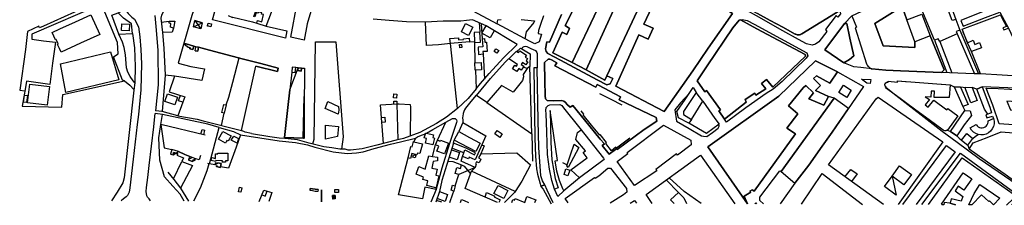
# Model space of a CAD drawing. Units: metres. Extents: x -3140 to 32874, y -245 to 43894.
# Drawn here: x 12542 to 13625, y 21303 to 21507 of the extents above; entities that cross this region are included whole.
import ezdxf

# ---------------------------------------------------------------- set-up
doc = ezdxf.new("R2010")
doc.units = ezdxf.units.M
doc.layers.add('AUX', color=253, linetype='Continuous')

msp = doc.modelspace()

# ---------------------------------------------------------------- linework, layer by layer
at = {"layer": 'AUX'}
for p, q in [((13548.1, 21484.5), (13534.4, 21517.7)), ((12734.8, 21472.8), (12735.5, 21477.3)), ((12851.6, 21450.6), (12851.8, 21453.9)), ((12851.8, 21453.9), (12851.6, 21450.6)), ((12851.8, 21453.9), (12855.2, 21453.8)), ((12855.2, 21453.8), (12855, 21438.2)), ((12549.3, 21439.3), (12549.3, 21439.3)), ((12855, 21438.2), (12854.8, 21422.6)), ((13379.6, 21340.2), (13437.8, 21420.8)), ((13105.3, 21381.5), (13105.9, 21351.4)), ((13030.5, 21360.9), (13017.4, 21365.9)), ((12739.4, 21352.9), (12734.7, 21354.5)), ((13021, 21324.5), (13025, 21337)), ((13006.1, 21306.4), (13000.4, 21308.4))]:
    msp.add_line(p, q, dxfattribs=at)
for points in [[(12831.1, 21625.5), (12859.1, 21611.6), (12914, 21582.6), (12942.5, 21567.4), (12987.7, 21544.1), (12995.2, 21540.3), (13029.5, 21522.5), (13067.2, 21502.4)], [(12674, 21594.9), (12672.8, 21590), (12682.9, 21555.6), (12688.1, 21552.9), (12692.8, 21550), (12694.8, 21548.1), (12699.8, 21541.6), (12702, 21536.6), (12703.4, 21529.3), (12702.9, 21521.9), (12702.4, 21520.1), (12697.8, 21511.9), (12697.1, 21508.8), (12698.8, 21493), (12700.5, 21475.8), (12702, 21446.2), (12698.5, 21406.2)], [(13137.8, 21512.7), (13124.6, 21482.2), (13121.8, 21482.7), (13120.4, 21474.9), (13121.1, 21472.2), (13123, 21469.9), (13136.8, 21462.4), (13156.5, 21451.8), (13177.1, 21440.9), (13187.9, 21435.4), (13191.4, 21436.6), (13193.4, 21440.3), (13194.4, 21442.3), (13187.8, 21445.4), (13185.5, 21440.6), (13165.2, 21452), (13149.8, 21460), (13128.3, 21470.4), (13138.8, 21493.2), (13143.9, 21490.6), (13146.7, 21497.4), (13142, 21500.7), (13184.9, 21586)], [(13149.8, 21460), (13128.3, 21470.4), (13138.8, 21493.2), (13143.9, 21490.6), (13146.7, 21497.4), (13142, 21500.7), (13184.9, 21586)], [(13165.2, 21452), (13149.8, 21460), (13204.6, 21576.1)], [(13457.2, 21511.1), (13468.1, 21516.2), (13480.6, 21524), (13493, 21531.7), (13518, 21547.2), (13522.8, 21549.9), (13583.9, 21585.6), (13589.6, 21584.2), (13606.3, 21551.8), (13618.2, 21522.4), (13577, 21506.2), (13579.6, 21499.8), (13604.4, 21509.5), (13620, 21515.4), (13629.5, 21497.8)], [(13187.8, 21445.4), (13185.5, 21440.6), (13165.2, 21452), (13218.7, 21569)], [(13550.5, 21566.1), (13571.7, 21507.2), (13576.2, 21495.4), (13596.6, 21447.5)], [(12813.1, 21500), (12835.8, 21494.6), (12834.1, 21486.8), (12753.8, 21506.7), (12756.5, 21515.8), (12770.9, 21555.9)], [(13240.6, 21558), (13187.8, 21445.4), (13194.4, 21442.3), (13193.4, 21440.3), (13191.4, 21436.6), (13187.9, 21435.4), (13177.1, 21440.9), (13156.5, 21451.8), (13136.8, 21462.4), (13123, 21469.9), (13121.1, 21472.2), (13120.4, 21474.9), (13121.8, 21482.7), (13124.6, 21482.2), (13137.8, 21512.7)], [(13571.7, 21507.2), (13567.6, 21505.9), (13546, 21563.5)], [(12655.4, 21544.7), (12650.7, 21537), (12602.2, 21515.1), (12567.9, 21499.8), (12563.8, 21498), (12563, 21499.9), (12550.6, 21494.1), (12548.4, 21474.4), (12541.9, 21429.7), (12547.6, 21428.8)], [(12745.1, 21551), (12731.1, 21511.6), (12716.2, 21459.3), (12730.2, 21455.7), (12745.3, 21453), (12742.2, 21440.1), (12712.3, 21444.9), (12702, 21446.2)], [(12771.1, 21511.5), (12776.1, 21509.5), (12776.3, 21509.9), (12797.9, 21504.6), (12802.6, 21503.3), (12813.1, 21500), (12826, 21533.9)], [(12802.6, 21503.3), (12803.3, 21505.9), (12808.1, 21504.6), (12810.1, 21512.5), (12807.9, 21513), (12808.3, 21514.5), (12804.7, 21515.5), (12804.3, 21514), (12801.9, 21514.7), (12800.7, 21510.2), (12799.4, 21510.5), (12810.3, 21540.4)], [(12863.2, 21519.8), (12858.1, 21502.3), (12854.7, 21484.3), (12840.2, 21487.6), (12847.2, 21525.2)], [(12666.1, 21491.8), (12668.2, 21475.9), (12668.9, 21455.4), (12668.6, 21437.6), (12666.6, 21439.7), (12663.3, 21444.4), (12660.8, 21449.5), (12659.5, 21454.1), (12658.2, 21468.4), (12656.8, 21476.5), (12655, 21482.3), (12651.1, 21491.1), (12666.1, 21491.8), (12664.7, 21502.6), (12656.2, 21508.6), (12650.1, 21514.5)], [(12690.4, 21511.7), (12691.9, 21495.3), (12692.9, 21486.3), (12694, 21473.5), (12694.2, 21435.5), (12691.3, 21407)], [(13118.2, 21511.1), (13114.7, 21501.6), (13112.7, 21495.2), (13112.1, 21491.9), (13115.9, 21491.1), (13113.4, 21482.7), (13108.7, 21480.4), (13102.6, 21483.2), (13067.2, 21502.4), (13067.9, 21506.7), (13071.6, 21507)], [(13444, 21516.9), (13402.2, 21491.3), (13401.6, 21491.1), (13401, 21490.8), (13400.3, 21490.6), (13399.7, 21490.5), (13399, 21490.4), (13398.3, 21490.4), (13397.7, 21490.4), (13397, 21490.5), (13396.3, 21490.7), (13395.7, 21490.9), (13395.1, 21491.1), (13381.2, 21498.6), (13367.3, 21506.1), (13353.4, 21513.6)], [(13457.2, 21511.1), (13462.4, 21498.7), (13460.9, 21498.2), (13473.3, 21458.6), (13473.8, 21457.7), (13474.3, 21456.9), (13474.9, 21456.1), (13475.6, 21455.4), (13476.3, 21454.7), (13477.1, 21454.1), (13477.9, 21453.6), (13478.8, 21453.1), (13479.2, 21452.9), (13494.7, 21451.5), (13510.7, 21450.8), (13555.9, 21449), (13558.9, 21452), (13543.6, 21489.4), (13526.5, 21482.7), (13526.4, 21476.4), (13491.7, 21478.1), (13482.6, 21502.8), (13512.5, 21521.3), (13517.6, 21506.8), (13534.2, 21513.2)], [(13517.6, 21506.8), (13534.2, 21513.2), (13543.6, 21489.4), (13526.5, 21482.7), (13517.6, 21506.8), (13512.5, 21521.3), (13482.6, 21502.8), (13491.7, 21478.1), (13526.4, 21476.4), (13526.5, 21482.7)], [(13578.5, 21496.5), (13600.4, 21504.7), (13620.9, 21512.3), (13622.3, 21509.1), (13627.4, 21499.4), (13623.5, 21497.9), (13624.3, 21495.8), (13629.5, 21497.8), (13640.4, 21474.8), (13645.8, 21463.4), (13651.3, 21451.9)], [(12697.6, 21504.1), (12706.4, 21505.3), (12712.7, 21505.3), (12711.1, 21497.8), (12709.6, 21493.1), (12698.8, 21493)], [(12711.1, 21497.8), (12707.8, 21498.6), (12708.2, 21502.9), (12706.2, 21503), (12706.4, 21505.3)], [(12733, 21499), (12734.4, 21506.1), (12741.1, 21497)], [(13063.9, 21494.8), (13059.4, 21487), (13050.4, 21492.3), (13054.9, 21500.1), (13039.9, 21506.7), (13033.5, 21506.1), (13027.2, 21505.5), (13007.6, 21505.2), (12988.2, 21504.2), (12967.2, 21504.6), (12948.4, 21505.9), (12930.7, 21507.5)], [(13036.6, 21482.7), (13036.7, 21482.5), (13015.6, 21480.9), (13002.4, 21479.2), (12989.4, 21478.6), (12988.2, 21504.2)], [(13047.2, 21503.4), (13047.8, 21499.2), (13048.1, 21493.3), (13041.7, 21492.9), (13042.2, 21483.1), (13042.3, 21482), (13048.7, 21482.3), (13048.1, 21493.3)], [(13042.3, 21482), (13042.7, 21459.5), (13049.7, 21459.8), (13050, 21451.8), (13043.4, 21451.5), (13044.2, 21431.2), (13048.7, 21436.7), (13058.5, 21447.8), (13074.2, 21464.9), (13089.2, 21479.9), (13054.9, 21500.1)], [(13049.7, 21502.4), (13050.6, 21486.1), (13051.2, 21477.2), (13046.1, 21476.9), (13046.6, 21468.9), (13051.7, 21469.3), (13053.2, 21441.8)], [(13093.6, 21507), (13097.3, 21506.8), (13100.9, 21506.4), (13104.6, 21506), (13108.2, 21505.6), (13107.3, 21504), (13099.2, 21493.8), (13097.6, 21486)], [(13334.8, 21506.9), (13352.8, 21497.1), (13405.9, 21468.6), (13406.3, 21466.8), (13370.3, 21432.9), (13363.5, 21441.1), (13358, 21436.8), (13362.6, 21430.9), (13351.8, 21424), (13350.5, 21426.1), (13339.9, 21419.3), (13341.2, 21416.4), (13317.3, 21397.6)], [(13543.6, 21489.4), (13558.9, 21452), (13555.9, 21449)], [(13573.2, 21491.5), (13554, 21483), (13567.1, 21448.6)], [(13576.2, 21495.4), (13572.1, 21494), (13573.2, 21491.5), (13592.1, 21447.6)], [(13646.4, 21444.5), (13598.7, 21447.5), (13589, 21471.9), (13584.4, 21481.7), (13578.5, 21496.5), (13579.5, 21493.8), (13584.4, 21481.7), (13590.8, 21484.3), (13592.6, 21479.8), (13597.6, 21481.8), (13599.8, 21476.2), (13589, 21471.9)], [(12864.4, 21370.5), (12865.7, 21375.9), (12867.1, 21482.8), (12889.5, 21482.8), (12897.8, 21378.3), (12895.8, 21364.8)], [(13023.6, 21409.4), (13015.6, 21480.9), (13015, 21486.2), (13024.4, 21486.9), (13024.6, 21484.8), (13030.2, 21485.2), (13030.2, 21486.1), (13036.4, 21486.6), (13036.6, 21482.7), (13042.2, 21483.1)], [(13050.6, 21486.1), (13053.2, 21486.3), (13053.4, 21482.1), (13055.4, 21482.2), (13056.1, 21472.2), (13051.5, 21471.9), (13051.7, 21469.3)], [(13554, 21483), (13552.4, 21486.1), (13548.1, 21484.5), (13561.7, 21448.8)], [(13044.3, 21423.7), (13059.8, 21442.4), (13076, 21460.3), (13084.2, 21468.2), (13088.3, 21472.5), (13088.7, 21472), (13092.9, 21475.6), (13094.1, 21474.9), (13094.7, 21476), (13095.4, 21476.9), (13096.9, 21477.7), (13098.2, 21477.8), (13099.6, 21477.6), (13104.3, 21475.4), (13109.2, 21473), (13110.7, 21470.8), (13111, 21469.7), (13111.1, 21469.1), (13111.3, 21454.1), (13107.5, 21454), (13108.7, 21376.7), (13109.2, 21357.2), (13110.4, 21343.3), (13111.5, 21337.2), (13114.3, 21326.8), (13115.3, 21323.8), (13117.8, 21320.9), (13126.7, 21304.7)], [(13088.8, 21472.1), (13090.6, 21470.9), (13091.9, 21472.8), (13099.4, 21467.9), (13098.1, 21465.9), (13100.6, 21464.3), (13099, 21461.8), (13100.7, 21460.7), (13098.5, 21457.5), (13095.1, 21459.8), (13093.7, 21457.8), (13096.5, 21455.9), (13096.1, 21455.2), (13100.3, 21453.2), (13095.9, 21446.9), (13096, 21444.3), (13095, 21440.2), (13084.7, 21427.4), (13072, 21434.8), (13055.9, 21416.1), (13105.3, 21381.5), (13103.1, 21455.6)], [(13094.1, 21474.9), (13103.6, 21469.3), (13103.1, 21455.6), (13100.3, 21453.2)], [(12769.1, 21413.3), (12772.1, 21421.9), (12776.3, 21438.2), (12783.4, 21464.9)], [(13043.4, 21451.5), (13043.1, 21451.5), (13042.7, 21459.5)], [(13096.1, 21455.2), (13093.5, 21451.4), (13090.9, 21453.2), (13088.7, 21449.9), (13084.1, 21453), (13086.6, 21457.2), (13088.5, 21456), (13089.6, 21457.7), (13080, 21464.1)], [(12712.3, 21444.9), (12706.4, 21427.9), (12723.5, 21422.2), (12721.3, 21416.2), (12716, 21401.5), (12737, 21397.6), (12743.7, 21396), (12785.9, 21385.1), (12801.8, 21456.1), (12825.5, 21450.2), (12826.2, 21453.7), (12825.5, 21450.2), (12801.8, 21456.1)], [(13128.8, 21305.8), (13122.2, 21319.6), (13119.4, 21325.5), (13115.2, 21324.1), (13119.5, 21325.5), (13116.9, 21329.9), (13115.3, 21335.4), (13112.9, 21366.7), (13112.2, 21396.3), (13111.3, 21454.1)], [(13441.5, 21449.7), (13470, 21433.5), (13435.7, 21383.3), (13424.7, 21367.9), (13410, 21347.3), (13394.4, 21327.5), (13378.3, 21304.6)], [(13453.5, 21409.4), (13437.8, 21420.8), (13431.7, 21422.7), (13417.3, 21429.2), (13422.8, 21434.8), (13415.2, 21442.5), (13418.5, 21445.3), (13432.9, 21437.2), (13441.6, 21449.6)], [(13598.7, 21447.5), (13591.8, 21447.6), (13510.7, 21450.8), (13494.7, 21451.5), (13479.2, 21452.9)], [(12668.6, 21437.6), (12667.5, 21429.4), (12656.9, 21333.1), (12655.2, 21327.6), (12649, 21317.5), (12642.8, 21308.1)], [(12657.2, 21439.9), (12663.2, 21435.1), (12667.6, 21430.3)], [(13562.5, 21385.7), (13562.2, 21385.5), (13562, 21385.4), (13561.7, 21385.3), (13561.5, 21385.2), (13561.2, 21385.1), (13561, 21385), (13560.7, 21385), (13560.1, 21384.9), (13559.9, 21384.8), (13559.6, 21384.8), (13558.4, 21385.2), (13557.8, 21385.6), (13542.3, 21396.9), (13526.3, 21408.7), (13517.7, 21415), (13510.3, 21420.4), (13494.3, 21432.2), (13495, 21433.1), (13494.5, 21433.4), (13494.1, 21433.9), (13493.8, 21434.4), (13493.7, 21435), (13493.6, 21435.6), (13493.7, 21436.2), (13494, 21436.8), (13494.3, 21437.3), (13494.8, 21437.7), (13495.3, 21438), (13495.8, 21438.2), (13496.5, 21438.3), (13497.1, 21438.2), (13497.1, 21439.4), (13507.6, 21438.2), (13507.6, 21439.7), (13516.2, 21439.1), (13522, 21438.7), (13536.5, 21437.7), (13550.9, 21436.6), (13565.3, 21435.6), (13564.3, 21421.4), (13547.9, 21421.5), (13548.2, 21428.4), (13544.5, 21428.4), (13544.3, 21421.9), (13538, 21422.2), (13542.8, 21419.3), (13538, 21413.4), (13541.1, 21410.9), (13547.4, 21418.6), (13561.7, 21408), (13562.7, 21409.4), (13573.9, 21401.2), (13562.5, 21385.7), (13565.9, 21384.3), (13572.6, 21379.4), (13575.5, 21376.8), (13577.8, 21374.5), (13583.6, 21381.9), (13590.4, 21376.6)], [(13673.3, 21303.1), (13652.9, 21315.9), (13597.5, 21354.1), (13573, 21372.1), (13556.7, 21384.1), (13502.3, 21426.3), (13494.6, 21432.6), (13495.2, 21433.3), (13493.8, 21434.4), (13493.7, 21435), (13493.9, 21436.5), (13494.5, 21437.5), (13494.8, 21437.7), (13495.8, 21438.2), (13497.3, 21438.4), (13497.1, 21439.4), (13507.6, 21438.2), (13507.6, 21439.7), (13565.3, 21435.6), (13569.7, 21433.2), (13589.8, 21432.6), (13595.1, 21418.3), (13588.3, 21415.5), (13581.5, 21432.8)], [(13044.2, 21431.2), (13035.2, 21420.5), (13023.6, 21409.4), (13011.4, 21399.9), (13000.2, 21392.9), (12982.2, 21383.2), (12964, 21376.6), (12956.1, 21374.6), (12934.6, 21369.2)], [(13179.8, 21425.9), (13192.1, 21419.8), (13204.1, 21413.4)], [(13280.9, 21397.4), (13278, 21393.2), (13266.7, 21399), (13264.7, 21406.3), (13273.8, 21419.4), (13278.3, 21426), (13268.8, 21415.8), (13262.7, 21407.8), (13264.5, 21395.4), (13278.3, 21387.4), (13292, 21379.4), (13294, 21378.9), (13297.8, 21378.8), (13304, 21383), (13310.2, 21387.7), (13311.2, 21389.9), (13311.2, 21391.6)], [(13278.3, 21426), (13282.8, 21432.5), (13286, 21427)], [(13576.8, 21432.9), (13569.7, 21433.2), (13579.2, 21411.8), (13581.7, 21407.2), (13587.4, 21406.9), (13588.9, 21401.6), (13580.7, 21391.4), (13572.6, 21379.4), (13575.5, 21376.8), (13577.8, 21374.5), (13584.7, 21369.2), (13590.4, 21376.6), (13593.4, 21378.9), (13596.3, 21380.9), (13593.5, 21382), (13591, 21383.6), (13589, 21385.8), (13587.4, 21388.3), (13594.1, 21391.7), (13595.1, 21390.4), (13596.3, 21389.4), (13597.7, 21388.6), (13599.2, 21388.3), (13600.8, 21388.2), (13602.3, 21388.5), (13603.8, 21389.2), (13605, 21390.2), (13606, 21391.4), (13606.7, 21392.8), (13607.1, 21394.3), (13607.1, 21395.9), (13613.1, 21398.5)], [(13576.8, 21433), (13585.1, 21413.9), (13579.2, 21411.8)], [(13830.4, 21380.6), (13816, 21387.2), (13791.9, 21399), (13783.8, 21403.3), (13751.7, 21417.6), (13733.4, 21420.7), (13725, 21421.4), (13715.2, 21423.4), (13715, 21422.2), (13683.7, 21427.4), (13684, 21429.1), (13671, 21431), (13657.2, 21431), (13600.6, 21433.1), (13594.6, 21430.8), (13589.8, 21432.6)], [(13606.7, 21403.2), (13603.2, 21408.6), (13594.6, 21430.8), (13600.6, 21433.1), (13609.2, 21410.9), (13610.9, 21404.6), (13604.6, 21402.6), (13605.7, 21399), (13612, 21401.1), (13613.1, 21398.5), (13613.7, 21395.6), (13613.7, 21392.7), (13613, 21389.8), (13611.7, 21387.1), (13609.9, 21384.7), (13607.7, 21382.8), (13605, 21381.4), (13602.2, 21380.6), (13599.2, 21380.4), (13596.3, 21380.9)], [(12721.3, 21416.2), (12716.5, 21417.9), (12718.7, 21423.9)], [(12763.8, 21390.8), (12766.9, 21404.2), (12764.1, 21404.9), (12766.4, 21414), (12769.1, 21413.3), (12766.9, 21404.2)], [(12942.2, 21371.1), (12938.7, 21413.6), (12956.7, 21414.5), (12957.9, 21375.1)], [(12953.6, 21414.4), (12953.5, 21417.6), (12956.6, 21417.6), (12956.7, 21414.5), (12959.2, 21414.6), (12971.5, 21413.8), (12971.8, 21411), (12971.3, 21379.3)], [(13055.9, 21416.1), (13044.3, 21423.7), (13043.9, 21423.9), (13038.3, 21417.2), (13032.2, 21409.8), (13031.1, 21407.8), (13030.5, 21406.3), (13029.8, 21404.1), (13029.2, 21401), (13029.1, 21399.4), (13029.2, 21396.3), (13029.5, 21394), (13024.8, 21384)], [(13293.3, 21417.6), (13306.6, 21398.5), (13311.2, 21392.2)], [(13492.2, 21304), (13431.5, 21347.6), (13484, 21419.9), (13486.4, 21421.8), (13557.2, 21372.7), (13508.4, 21303.9)], [(12685.9, 21308), (12684.3, 21310.1), (12682.5, 21312), (12681.7, 21313.5), (12681, 21318.1), (12681.5, 21322.8), (12682.8, 21333.5), (12684.3, 21346.9), (12689.3, 21389.4), (12690.2, 21397.1), (12691, 21403.9)], [(12750.8, 21348.6), (12761.4, 21388.5), (12748.7, 21392.2), (12698.9, 21403), (12691, 21403.9)], [(12716, 21401.5), (12698.5, 21406.2), (12691.4, 21407)], [(12745.9, 21380), (12697.1, 21391.7), (12698.9, 21403)], [(13212.9, 21376.7), (13198.3, 21365.7), (13197.6, 21366.8), (13192.8, 21363), (13186.5, 21371), (13187.5, 21371.9), (13180.6, 21380.7), (13179.9, 21380.1), (13170.8, 21391.3), (13161.7, 21402.5), (13162.5, 21403.1), (13159.4, 21406.8)], [(13572.6, 21379.4), (13565.9, 21384.3), (13581.7, 21407.2)], [(12722.8, 21307.8), (12718.4, 21315.4), (12710.4, 21324.1), (12701.2, 21334.2), (12696, 21352.7), (12695.1, 21377.2), (12697.1, 21391.7), (12700.8, 21366.1), (12709.1, 21364.3), (12707.7, 21359.4), (12710.7, 21358.5), (12711.2, 21361.2), (12714.3, 21360.4), (12715.8, 21360), (12714.9, 21358), (12721.9, 21355.1), (12720.1, 21351.3)], [(12939.8, 21399.6), (12943.5, 21400), (12944, 21394.4), (12940.3, 21394)], [(12977.3, 21376.7), (12979.6, 21378.4), (12983.8, 21380), (12988.1, 21381.6), (12988.3, 21382.5), (12989.5, 21382.3), (12996.5, 21386.3), (13010.7, 21394.5), (13017.8, 21398.5), (13021, 21398.5), (13022.4, 21397.1), (13022.7, 21395.4), (13022.4, 21393.9), (13014.7, 21371), (13006.4, 21343.9), (13000.5, 21322.3), (13000.1, 21320.3), (12994, 21306.5)], [(12996, 21356.7), (12999.3, 21369.4), (13001.3, 21374.7), (13010.7, 21394.5)], [(13029.5, 21394), (13054.6, 21379.5), (13050.4, 21369.6), (13052.8, 21368.4), (13049, 21359.8), (13088.8, 21360.7), (13103.9, 21347.7), (13094.2, 21329.7), (13086.9, 21318.4), (13038.8, 21340.7)], [(13311.2, 21392.2), (13297.4, 21382.1), (13278, 21393.2)], [(12741.3, 21381.2), (12742.5, 21386.5), (12745.3, 21385.8), (12744.1, 21380.6)], [(12761.4, 21388.5), (12777.1, 21384.3), (12784.6, 21380.5), (12780, 21366.8), (12771.4, 21344), (12762.6, 21345.4)], [(12796.8, 21381.8), (12789.9, 21383.3), (12785.9, 21385.1)], [(12934.6, 21369.2), (12918.6, 21365.3), (12905.7, 21363.6), (12903.1, 21363.5), (12899.8, 21364.7), (12894.2, 21364.9), (12885.4, 21366.2), (12876.5, 21367.5), (12860.3, 21371.5), (12847.6, 21375), (12833.5, 21376.5), (12827.4, 21376.8), (12817.1, 21378.2), (12796.9, 21381.7)], [(12989.5, 21382.3), (12997.2, 21380.5), (12996.4, 21377.4), (12998.2, 21376.9), (12996.4, 21369.6), (12988.3, 21371.5), (12989.5, 21376.6), (12986.8, 21377.2), (12988.1, 21381.6)], [(13157.8, 21333.2), (13148.3, 21342.2), (13166.2, 21355.1), (13161.9, 21361), (13164.3, 21363), (13153.5, 21375.3), (13155.5, 21383), (13159.5, 21386)], [(13577.8, 21374.5), (13584.7, 21369.2), (13586.4, 21364.8), (13590.9, 21371.7), (13606.2, 21377.7), (13621.6, 21383.7), (13635.2, 21382.7), (13648.8, 21381.7), (13653.6, 21379.3), (13657.3, 21354.6), (13661.1, 21330), (13639.2, 21327.4)], [(12784.6, 21380.5), (12827.3, 21374), (12845.2, 21372.2), (12858.5, 21369.4), (12866.7, 21366.9), (12886.7, 21361.7), (12902, 21360), (12912.3, 21360.7), (12919.6, 21361.8), (12931.9, 21365.4), (12949.8, 21370.3), (12960.8, 21372.8), (12977.3, 21376.7), (12975.5, 21372.9), (12984.8, 21370.6), (12982.1, 21359.9), (12979.4, 21360.5), (12978.9, 21358.6), (12973.2, 21360), (12971.8, 21354.6), (12969.1, 21355.2), (12972.2, 21367.8), (12973.5, 21367.5), (12974.9, 21373.1), (12975.5, 21372.9)], [(13019.1, 21371.5), (13006.4, 21330.3), (13003.8, 21318.2), (12999.7, 21306.4)], [(13049, 21359.8), (13046.5, 21355.2), (13049.1, 21353.8), (13047.3, 21349.7), (13044.3, 21350.7), (13043.4, 21348.8), (13044.2, 21348.4), (13042.9, 21344.7), (13027.5, 21351.7), (13028.9, 21356.8), (13030.5, 21360.9), (13030.5, 21360.9), (13031.5, 21363.9), (13042.1, 21358.5), (13043.2, 21360.8), (13033, 21366), (13019.1, 21371.5), (13019.9, 21374.7)], [(13138.9, 21350), (13144.2, 21347.5), (13147.8, 21358.4), (13151.7, 21370.3), (13157.1, 21366.7), (13145.2, 21344.8), (13143.9, 21346.4), (13144.2, 21347.5)], [(12714.3, 21360.4), (12711.2, 21361.2), (12710.7, 21358.5)], [(13016.8, 21364), (13025.8, 21361), (13023.1, 21352.9), (13014.2, 21355.8)], [(13050.4, 21369.6), (13042.9, 21353.2), (13036.4, 21355.9), (13035.6, 21354.2), (13028.9, 21356.8)], [(13513.2, 21303.9), (13561.4, 21368.8), (13571, 21361.7), (13528.2, 21303.8)], [(13534.3, 21303.8), (13576.7, 21360.5), (13636.5, 21316.7), (13636.7, 21310.8), (13636.8, 21308), (13635.6, 21306.4), (13632.8, 21303.5)], [(13706, 21308.2), (13706.8, 21307.9), (13712.3, 21322.9), (13677.2, 21335.8), (13671.7, 21320.9), (13672.1, 21320.7), (13667.1, 21310.8), (13639.2, 21327.4), (13626, 21336.8), (13612.8, 21346.1), (13586.4, 21364.8)], [(12711, 21332), (12720.1, 21351.3), (12731.8, 21346.8), (12718.9, 21321.8)], [(12740.6, 21357.8), (12739.4, 21352.9), (12734.7, 21354.5), (12734.6, 21352.3), (12732.9, 21353.1), (12731.9, 21351.3), (12727.8, 21352.7), (12731.9, 21351.3), (12732.9, 21353.1), (12734.6, 21352.3), (12734.7, 21354.5), (12730.7, 21356.1), (12723.5, 21358.9), (12730.7, 21356.1), (12730.3, 21354.5), (12728.4, 21355.2), (12730.3, 21354.5), (12730.7, 21356.1)], [(12749.9, 21348.8), (12747.6, 21340.9), (12740.5, 21321.8), (12733.1, 21307.7)], [(12759.9, 21349.8), (12759.7, 21349.1), (12757, 21349.8), (12756.4, 21347.5), (12750.8, 21348.6), (12749.9, 21348.8), (12748.8, 21349)], [(13000.1, 21320.3), (12987.7, 21322.9), (12985.1, 21310.1), (12958.5, 21314.6), (12969.1, 21355.2)], [(12999.9, 21320.3), (13000, 21322.4), (12998.2, 21322.8), (12989.7, 21324.7), (12990.9, 21330), (12985.4, 21331.3), (12986.1, 21334), (12978.1, 21337.4), (12981.1, 21345.7), (12988, 21342.8), (12991.9, 21357.6), (12996, 21356.7), (13001.6, 21355.9), (13001.5, 21352), (12996.7, 21351.2), (12995.2, 21343.9), (13001, 21342.7), (12999.7, 21336.3), (13002.8, 21335.6), (13000, 21322.5), (13000, 21322.4)], [(13012.9, 21351.4), (13018.3, 21351.1), (13027.8, 21347.4)], [(13237.6, 21305.2), (13230.9, 21314.8), (13290.8, 21358.2), (13328.4, 21304.8)], [(13541.7, 21303.8), (13578.7, 21355.3), (13634.8, 21315.6), (13634.9, 21310.3), (13627.5, 21303.3)], [(12704.9, 21339.5), (12711.4, 21331.5), (12718.9, 21321.8), (12727.5, 21307.7)], [(13053.9, 21312.1), (13031.8, 21321.5), (13037.7, 21337.6)], [(13145.1, 21305.7), (13141.8, 21310.6), (13174.2, 21333.7), (13175, 21333), (13178.9, 21335.6), (13178.9, 21335.6), (13189, 21343.8), (13191.7, 21344), (13209.4, 21321.4), (13209.9, 21317.6), (13206.2, 21314.7), (13191.3, 21305.5)], [(13360.2, 21304.6), (13355.9, 21308.5), (13356, 21312), (13378.1, 21340.9), (13379.6, 21340.2), (13394.4, 21327.5)], [(13401.9, 21304.4), (13424.5, 21337.9), (13469, 21304.1)], [(13449.6, 21334.5), (13456.1, 21342.5), (13463, 21337.6), (13457, 21329.3)], [(13261.7, 21305.1), (13257.7, 21309.1), (13266.5, 21317.3), (13253.2, 21330.9)], [(13291.7, 21305), (13272.7, 21318.4), (13256.2, 21333.3)], [(12805.3, 21307.3), (12810.5, 21319.9), (12814, 21318.5)], [(12808.5, 21314.7), (12812, 21313.3), (12814, 21318.5), (12819.3, 21317.2), (12815.9, 21307.3)], [(12870.1, 21320.3), (12870, 21318.2), (12866.8, 21318.3), (12864, 21318.9), (12861.3, 21319.4), (12861.3, 21321.4), (12864, 21321.1), (12866.9, 21320.7), (12864, 21321.1), (12861.3, 21321.4), (12861.3, 21320.5)], [(13003.8, 21318.2), (13012.6, 21315.1), (13009.9, 21307.4), (13001.1, 21310.4)], [(13015.2, 21306.3), (13018.4, 21315.8), (13019.4, 21318.8), (13016.5, 21319.6), (13018.1, 21325.3), (13021, 21324.5), (13019.4, 21318.8)], [(13067.4, 21306.1), (13053.9, 21312.1), (13055.5, 21317.3), (13064.5, 21313.2), (13064, 21312.4), (13070.5, 21309.2), (13068.8, 21306)], [(13086.9, 21318.4), (13086.2, 21317.3), (13075.2, 21306)], [(13140.4, 21319.1), (13134, 21312.7), (13130.3, 21320.7)], [(13266.5, 21317.3), (13272.3, 21311.4), (13275.5, 21305)], [(12886.2, 21310), (12886.1, 21313.8), (12889, 21310.1)], [(13026.9, 21306.3), (13027.9, 21309.3), (13030.7, 21308.2), (13035.6, 21306.2)], [(13083.2, 21306), (13084.4, 21309.3), (13086.1, 21308.7), (13086.8, 21310.4), (13097.4, 21306.3), (13099.9, 21312.8), (13101.8, 21312.1), (13109.5, 21309.1), (13108.2, 21305.9)], [(13213.3, 21305.3), (13218.2, 21308.3), (13220.3, 21305.3)], [(13350.5, 21304.7), (13351.5, 21305.7), (13352.5, 21304.7)]]:
    msp.add_lwpolyline(points, dxfattribs=at)
for points in [[(13204.6, 21576.1), (13184.9, 21586), (13142, 21500.7), (13146.7, 21497.4), (13143.9, 21490.6), (13138.8, 21493.2), (13128.3, 21470.4), (13149.8, 21460)], [(13218.7, 21569), (13204.6, 21576.1), (13149.8, 21460), (13165.2, 21452)], [(13339, 21521.3), (13351.9, 21544.5), (13404.5, 21585.1), (13410.5, 21584.4), (13437.6, 21548.5), (13444.9, 21513.4), (13441.9, 21509.7), (13439.9, 21511.4), (13428.3, 21496.1), (13429.9, 21493.9), (13420.9, 21482.6), (13417.3, 21480.1), (13413.5, 21479.1), (13407.4, 21480.3), (13398.7, 21485.1), (13381.5, 21494.8), (13372.9, 21499.6), (13355.6, 21509.3), (13338.4, 21519)], [(13444, 21516.9), (13439.8, 21536), (13437.6, 21548.5), (13410.5, 21584.4), (13404.5, 21585.1), (13351.9, 21544.5), (13345.7, 21532.8), (13339.5, 21521), (13353.4, 21513.6), (13367.3, 21506.1), (13381.2, 21498.6), (13395.1, 21491.1), (13395.7, 21490.9), (13396.3, 21490.7), (13397, 21490.5), (13397.7, 21490.4), (13398.3, 21490.4), (13399, 21490.4), (13399.7, 21490.5), (13400.3, 21490.6), (13401, 21490.8), (13401.6, 21491.1), (13402.2, 21491.3)], [(13240.6, 21558), (13218.7, 21569), (13165.2, 21452), (13185.5, 21440.6), (13187.8, 21445.4)], [(13228.5, 21501.9), (13251.5, 21551.5), (13323.2, 21515.6), (13325.9, 21513.8), (13299.4, 21475.7), (13282.5, 21450.9), (13251, 21406.3), (13197.6, 21434.1), (13223, 21490.2), (13233.4, 21485.5), (13238.8, 21497.5)], [(13325.9, 21513.8), (13323.2, 21515.6), (13251.5, 21551.5), (13228.5, 21501.9), (13238.8, 21497.5), (13233.4, 21485.5), (13223, 21490.2), (13197.6, 21434.1), (13251, 21406.3), (13282.5, 21450.9), (13299.4, 21475.7)], [(12544.7, 21411.9), (12588.2, 21411), (12589.2, 21424.7), (12657.2, 21439.9), (12654.9, 21440.5), (12645.1, 21466), (12650.1, 21469.5), (12649.4, 21482), (12631.8, 21523.9), (12555.1, 21491), (12555.3, 21485.6), (12568.2, 21483.9), (12581.1, 21482.2), (12578.1, 21459.1), (12575.1, 21435.9), (12562.2, 21437.6), (12549.3, 21439.3), (12548.2, 21432.4)], [(12620.3, 21512.4), (12630.2, 21490.8), (12608.9, 21481), (12587.6, 21471.2), (12585.6, 21475.5), (12583.6, 21479.9), (12584.3, 21480.3), (12582.1, 21485.2), (12581.3, 21484.9), (12577.6, 21493), (12585.9, 21496.8), (12603.1, 21504.6)], [(13467, 21454.6), (13459.6, 21455.3), (13448.4, 21459.5), (13427.6, 21473.9), (13449.1, 21502.8), (13457.2, 21511.1), (13462.4, 21498.7), (13460.9, 21498.2), (13473.3, 21458.6), (13473.8, 21457.7), (13474.3, 21456.9), (13474.9, 21456.1), (13475.6, 21455.4), (13476.3, 21454.7), (13477.1, 21454.1), (13477.9, 21453.6), (13478.8, 21453.1), (13479.2, 21452.9)], [(13517.6, 21506.8), (13512.5, 21521.3), (13482.6, 21502.8), (13491.7, 21478.1), (13526.4, 21476.4), (13526.5, 21482.7)], [(12654.1, 21502.3), (12662.5, 21501.9), (12662.2, 21494.6), (12653.7, 21495)], [(12742.5, 21503.5), (12734.4, 21506.1), (12742.5, 21503.5), (12741.1, 21497), (12733, 21499)], [(12749.3, 21503.3), (12753, 21502.5), (12752.3, 21499.1), (12749.4, 21499.7), (12748.5, 21499.9), (12748.6, 21500.5)], [(13040.3, 21498.6), (13035.6, 21489.6), (13027.7, 21493.8), (13032.4, 21502.7)], [(13326.4, 21497.9), (13333.2, 21506.6), (13336.5, 21507.1), (13342, 21506.1), (13349.7, 21502.2), (13407.8, 21470.4), (13409, 21467.2), (13407, 21464.8), (13380.5, 21438.9), (13370.9, 21430.7), (13363.1, 21425.9), (13340.8, 21410.2), (13319.4, 21394.3), (13317.3, 21397.6), (13310.8, 21406.7), (13312.8, 21408.1), (13297.5, 21429.2), (13295.7, 21427.9), (13287.1, 21439.8), (13298.3, 21456.4)], [(13406.3, 21466.8), (13405.9, 21468.6), (13352.8, 21497.1), (13334.8, 21506.9), (13333.2, 21506.6), (13326.4, 21497.9), (13298.3, 21456.4), (13287.1, 21439.8), (13295.7, 21427.9), (13297.5, 21429.2), (13312.8, 21408.1), (13310.8, 21406.7), (13317.3, 21397.6), (13341.2, 21416.4), (13339.9, 21419.3), (13350.5, 21426.1), (13351.8, 21424), (13362.6, 21430.9), (13358, 21436.8), (13363.5, 21441.1), (13370.3, 21432.9)], [(13448.4, 21459.5), (13438, 21466.7), (13427.6, 21473.9), (13449.1, 21502.8), (13451.6, 21502.7), (13455.1, 21486.8), (13459.4, 21467.2), (13454.7, 21463.4)], [(13455.1, 21486.8), (13451.6, 21502.7), (13449.1, 21502.8), (13427.6, 21473.9), (13448.4, 21459.5), (13454.7, 21463.4), (13459.4, 21467.2)], [(12724.2, 21478.5), (12726.2, 21478), (12726, 21477.1), (12726.2, 21478), (12724.2, 21478.5), (12724.9, 21480.3), (12733.3, 21477.9), (12724.9, 21480.3), (12722.3, 21480.9)], [(13025.9, 21476.2), (13025.7, 21479.7), (13028, 21479.8), (13028.2, 21476.4)], [(12651, 21440.8), (12592.7, 21426.9), (12586.8, 21458.4), (12641.7, 21471.7)], [(12729.5, 21476.2), (12726, 21477.1), (12729.5, 21476.2), (12729.1, 21475)], [(12732.2, 21474.1), (12729.1, 21475), (12732.2, 21474.1), (12733.3, 21477.9)], [(12735.5, 21477.3), (12733.3, 21477.9), (12735.5, 21477.3), (12738.4, 21476.8)], [(12737.7, 21472.3), (12734.8, 21472.8), (12737.7, 21472.3), (12738.4, 21476.8)], [(12750.8, 21473.5), (12763.2, 21470.2), (12750.8, 21473.5), (12738.4, 21476.8)], [(12775.5, 21467), (12787.9, 21463.7), (12775.5, 21467), (12763.2, 21470.2)], [(13063.8, 21471.9), (13065.6, 21475.1), (13068.8, 21473.3), (13066.9, 21470.1)], [(12807, 21458.7), (12787.9, 21463.7), (12807, 21458.7), (12826.2, 21453.7)], [(13119.3, 21460.1), (13123.4, 21463.6), (13125.1, 21463.6), (13126.8, 21463), (13132.6, 21459.5), (13130.7, 21456.2), (13175.5, 21432.7), (13177, 21435.9), (13178.5, 21435.1), (13202.8, 21422.3), (13201.2, 21418.9), (13242, 21399.7), (13242.9, 21395.5), (13228.9, 21386.3), (13199.3, 21364.5), (13198.6, 21365.4), (13190.5, 21359.4), (13182.7, 21368.7), (13185.1, 21370.6), (13180.5, 21375.6), (13163.3, 21396.8), (13150.3, 21412.6), (13147.3, 21410.8), (13144.6, 21413.6), (13141.9, 21416.4), (13140.6, 21417.3), (13138, 21418.2), (13129.4, 21418), (13122, 21418.1), (13120.2, 21420), (13119.9, 21423.4), (13119.6, 21440.3), (13119.2, 21459.7)], [(13242.9, 21395.5), (13242, 21399.7), (13201.2, 21418.9), (13202.8, 21422.3), (13178.5, 21435.1), (13177, 21435.9), (13175.5, 21432.7), (13130.7, 21456.2), (13132.6, 21459.5), (13126.8, 21463), (13125.1, 21463.6), (13123.4, 21463.6), (13119.3, 21460.1), (13119.2, 21459.7), (13119.6, 21440.3), (13119.9, 21423.4), (13120.2, 21420), (13122, 21418.1), (13129.4, 21418), (13138, 21418.2), (13140.6, 21417.3), (13141.9, 21416.4), (13144.6, 21413.6), (13147.3, 21410.8), (13150.3, 21412.6), (13163.3, 21396.8), (13180.5, 21375.6), (13185.1, 21370.6), (13182.7, 21368.7), (13190.5, 21359.4), (13198.6, 21365.4), (13199.3, 21364.5), (13228.9, 21386.3)], [(13298.8, 21367.2), (13377, 21423.1), (13417.4, 21461.7), (13441.5, 21449.7), (13432.9, 21437.2), (13418.5, 21445.3), (13415.2, 21442.5), (13422.8, 21434.8), (13417.3, 21429.2), (13431.7, 21422.7), (13426.5, 21413.2), (13410.1, 21420.1), (13415, 21426.8), (13406.8, 21434.8), (13403.6, 21432.1), (13395.6, 21422.3), (13387.7, 21412.5), (13397.9, 21403.7), (13385.7, 21387.9), (13395.4, 21381.6), (13384, 21365.8), (13361.3, 21334.3), (13350, 21318.6), (13348.3, 21319.8), (13347.6, 21320.2), (13345.1, 21318.8), (13346, 21317.5), (13338.8, 21313.1), (13342.5, 21304.7)], [(13395.4, 21381.6), (13385.7, 21387.9), (13397.9, 21403.7), (13387.7, 21412.5), (13395.6, 21422.3), (13403.6, 21432.1), (13406.8, 21434.8), (13415, 21426.8), (13410.1, 21420.1), (13426.5, 21413.2), (13431.7, 21422.7), (13417.3, 21429.2), (13422.8, 21434.8), (13415.2, 21442.5), (13418.5, 21445.3), (13432.9, 21437.2), (13441.5, 21449.7), (13417.4, 21461.7), (13377, 21423.1), (13298.8, 21367.2), (13342.5, 21304.7), (13338.8, 21313.1), (13346, 21317.5), (13345.1, 21318.8), (13347.6, 21320.2), (13348.3, 21319.8), (13350, 21318.6), (13361.3, 21334.3), (13384, 21365.8)], [(12848.1, 21454.2), (12851.8, 21453.9), (12848.1, 21454.2), (12847.8, 21451), (12848.1, 21454.2), (12845.6, 21454.4), (12841.7, 21454.9), (12841.1, 21449.5), (12845, 21449), (12845.6, 21454.4), (12841.7, 21454.9), (12841.1, 21449.5), (12838.9, 21430)], [(12847.8, 21451), (12851.6, 21450.6)], [(12574.5, 21433.7), (12572.1, 21413), (12550.5, 21415.6), (12553, 21436.2)], [(13448, 21435), (13456.7, 21429.5), (13451.7, 21421.6), (13443, 21427.1)], [(13473.6, 21437.4), (13468, 21441.8), (13478.1, 21441.1), (13477.3, 21436.7)], [(12550.4, 21423.6), (12549.4, 21416), (12546, 21416.5), (12547, 21424)], [(12704.6, 21425.7), (12715.6, 21421.9), (12712.6, 21413.4), (12701.7, 21417.2)], [(12838.9, 21430), (12836.8, 21410.5)], [(12956.8, 21425.2), (12956.5, 21420.8), (12953.1, 21421), (12953.3, 21425.4)], [(13293.3, 21417.6), (13286, 21427), (13272, 21406.3), (13272.2, 21402.7), (13280.9, 21397.4)], [(13619.3, 21392.6), (13612.2, 21413.1), (13605.2, 21431.8), (13618.2, 21431.4), (13631.1, 21430.7), (13644.3, 21429.8), (13657.2, 21429.5), (13659.5, 21428.3), (13657.8, 21415.1), (13627.9, 21417.5), (13631.9, 21408), (13639.1, 21407.2), (13639.7, 21411.7), (13658.1, 21409.6), (13656.2, 21390)], [(12854.8, 21422.6), (12854.8, 21399.6), (12854.8, 21376.6), (12853.7, 21376.7)], [(12877.8, 21409.3), (12880.8, 21417.2), (12881, 21417.1), (12892.6, 21411.7), (12892.9, 21407.5), (12892.3, 21403.1)], [(13125.3, 21407.4), (13126.3, 21371.9), (13127.3, 21353.1), (13131.1, 21332.5), (13134.1, 21322.4), (13130.3, 21320.7), (13130.2, 21320.9), (13127.1, 21330.3), (13124.6, 21342.8), (13122.6, 21358.8), (13121.7, 21383.9), (13121.2, 21403.7), (13120.7, 21407.2), (13121.1, 21410.5), (13123.2, 21412.9), (13125, 21413.6), (13135.9, 21414), (13138.4, 21412.6), (13140.2, 21410.3), (13158.2, 21387.7), (13184.1, 21354.9), (13184.7, 21353.5), (13157.8, 21333.2), (13140.4, 21319.1), (13139.2, 21321.3), (13135.6, 21330.2), (13132.9, 21340.7), (13130.8, 21351.8), (13133.6, 21352.3)], [(13453.5, 21409.4), (13437.8, 21420.8), (13379.6, 21340.2), (13394.4, 21327.5), (13410, 21347.3), (13424.7, 21367.9), (13435.7, 21383.3)], [(12835, 21394.1), (12836.8, 21410.5), (12835, 21394.1), (12833.1, 21377.6)], [(12765.5, 21384.3), (12774.4, 21379.4), (12771.1, 21373.5), (12769.8, 21374.3), (12768.3, 21371.5), (12760.7, 21375.7)], [(12892.6, 21389.5), (12891.5, 21378.8), (12878.4, 21375.9), (12878.2, 21391.3)], [(13019.9, 21374.7), (13024.8, 21384), (13036.6, 21377.7), (13048.5, 21371.5), (13043.6, 21362.2)], [(13064.5, 21381.5), (13067.2, 21385.3), (13072.7, 21381.5), (13070, 21377.7)], [(13250.1, 21391.2), (13280.1, 21374.8), (13280.7, 21369.6), (13265.6, 21358), (13264.3, 21359.7), (13241.8, 21342.5), (13242.8, 21340.9), (13218.3, 21325), (13199, 21351.2), (13210.9, 21360.1), (13210.2, 21361.1)], [(12777.3, 21378.9), (12782.6, 21376.5), (12781.2, 21371.2), (12774.4, 21374.5)], [(12833.1, 21377.6), (12853.7, 21376.7)], [(12999.3, 21369.4), (13001.3, 21374.7), (13004.4, 21373.5), (13004.9, 21374.7), (13013.5, 21371.3), (13009, 21359.6), (13000.9, 21362.7), (13002.9, 21368)], [(12716.7, 21362.1), (12723.5, 21358.9), (12716.7, 21362.1), (12709.1, 21364.3), (12707.7, 21359.4), (12710.7, 21358.5)], [(12771, 21360.3), (12771, 21351.9), (12768.3, 21351.9), (12768.2, 21350.3), (12764.7, 21350.4), (12764.8, 21351.9), (12757.5, 21352.4), (12757.2, 21351.2), (12752.5, 21352.4), (12753.1, 21355.5), (12757.1, 21354.6), (12757.3, 21359.8), (12759.9, 21359.8), (12759.9, 21360.4)], [(12727.8, 21352.7), (12728.4, 21355.2)], [(12756.4, 21347.5), (12759.9, 21349.8), (12759.7, 21349.1), (12757, 21349.8)], [(12763.5, 21348.9), (12762.6, 21345.4), (12763.5, 21348.9), (12759.9, 21349.8)], [(12975.1, 21358.5), (12977.6, 21357.9), (12977, 21355.2), (12974.5, 21355.8)], [(12762.4, 21344.7), (12758.5, 21345.6), (12758.8, 21346.9), (12758.5, 21345.6), (12762.4, 21344.7), (12762.6, 21345.4)], [(13025, 21337), (13021, 21338.1), (13022.8, 21344.7), (13026.8, 21343.6), (13027.8, 21347.4), (13030.9, 21346.1), (13037.7, 21337.6), (13038.8, 21340.7), (13042.9, 21344.7)], [(13140.8, 21336.9), (13142.7, 21343.1), (13146.9, 21341.8), (13145, 21335.6)], [(13506.2, 21314.3), (13493.3, 21323.8), (13501.5, 21335.1), (13509.8, 21346.4), (13522.8, 21336.9), (13514.5, 21325.6), (13501.5, 21335.1)], [(13556.7, 21303.7), (13555.8, 21304.5), (13579.6, 21338.9), (13589.1, 21332.1), (13580.6, 21319.7), (13574.2, 21324.1), (13570.8, 21318.9), (13579.3, 21312.7), (13577.4, 21307.5), (13566.6, 21310.3), (13565.3, 21305.3), (13571.2, 21303.6), (13565.2, 21305.3), (13558.9, 21306.3), (13558.3, 21303.7)], [(12786.3, 21322.4), (12785.2, 21317.4), (12782.5, 21317.9), (12783.7, 21323)], [(12870.1, 21320.3), (12870.1, 21320.6), (12866.9, 21320.7), (12870.1, 21320.6)], [(12874, 21320.2), (12874, 21307)], [(12892.4, 21317), (12891.9, 21317.1), (12888.4, 21317.2), (12888.5, 21319.8), (12888.5, 21320.6), (12892.6, 21320.5)], [(13068.2, 21325), (13079, 21319.4), (13074.4, 21310.5), (13063.6, 21316)], [(13586.1, 21303.5), (13591.8, 21316.2), (13597.9, 21325.9), (13620.1, 21310.8), (13613.2, 21303.5), (13608.6, 21307.9), (13607.9, 21307.1), (13600, 21314.7), (13589.4, 21303.5)], [(12888.9, 21313.8), (12886.1, 21313.8), (12888.9, 21313.8), (12889, 21310.1), (12886.2, 21310)]]:
    msp.add_lwpolyline(points, close=True, dxfattribs=at)
msp.add_lwpolyline([(12651.1, 21491.1), (12643.1, 21512.1), (12650.3, 21514.6), (12657.9, 21518.1, 0.087525), (12668.1, 21507.5), (12672.4, 21499.2), (12674, 21488), (12675.2, 21474.4), (12675.9, 21458.6), (12675, 21430), (12672.5, 21402.7), (12671.1, 21391.9), (12666.6, 21353.7), (12663, 21322.4), (12662.4, 21317.7), (12660.3, 21313.8), (12658.9, 21312.3), (12656, 21310.3), (12653.6, 21308.1)], format="xyb", dxfattribs=at)

doc.saveas('drawing.dxf')
